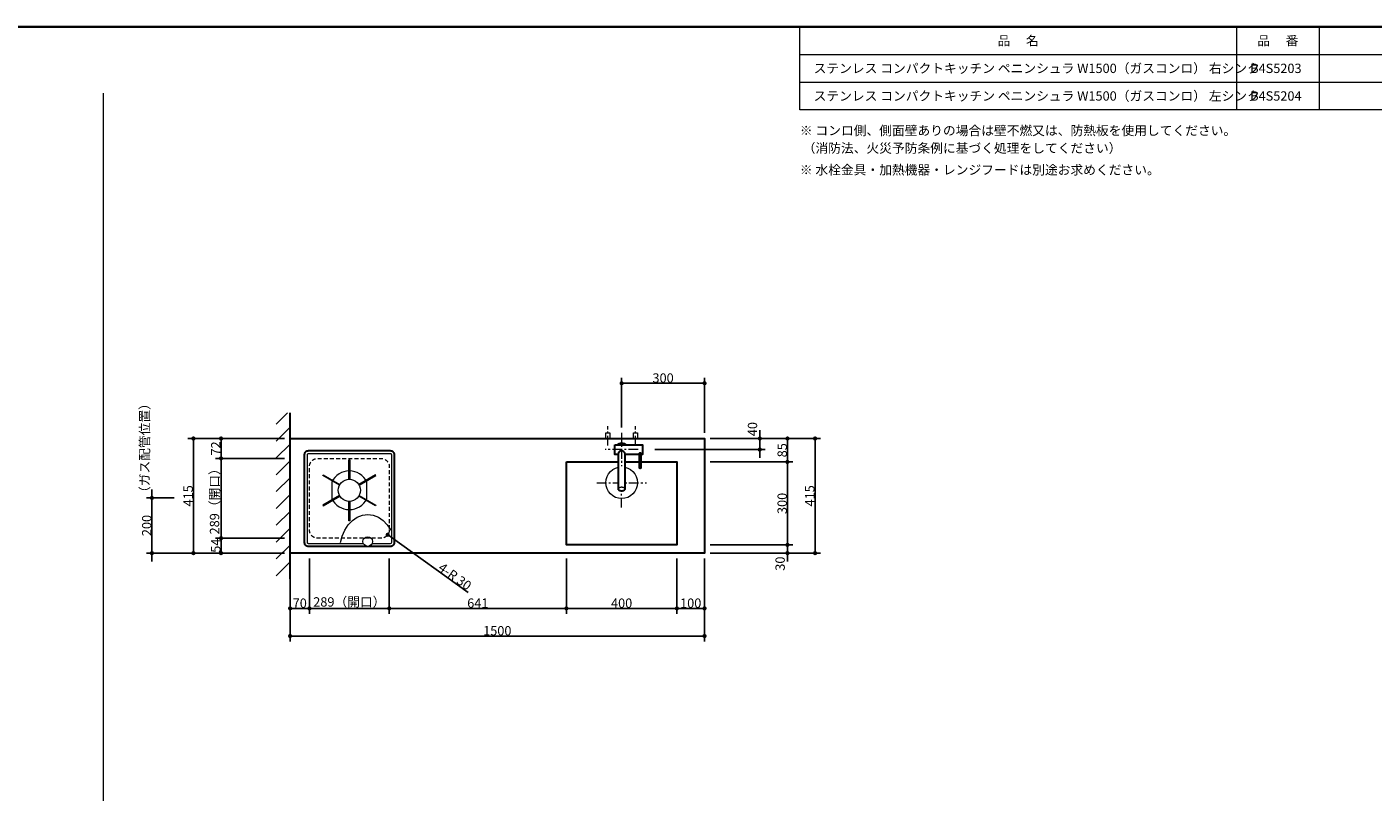
# Model space of a CAD drawing. Units: millimetres. Extents: x -4275 to 7850, y -3045 to 3045.
# Drawn here: x -1277 to 3595, y 0 to 2770 of the extents above; entities that cross this region are included whole.
import ezdxf

# ---------------------------------------------------------------- set-up
doc = ezdxf.new("R2010")
doc.units = ezdxf.units.MM
doc.header["$LTSCALE"] = 20
doc.header["$PDMODE"] = 1
doc.header["$PDSIZE"] = -2
doc.linetypes.add('ラインタイプ-1', pattern=[1.11, 0.71, -0.4])
doc.linetypes.add('ラインタイプ-3', pattern=[2.91, 1.76, -0.4, 0.35, -0.4])
for name, color, linetype, lineweight in [('1図面枠', 7, 'Continuous', 15), ('2寸法-1', 7, 'Continuous', 15), ('2寸法-2', 7, 'Continuous', 15), ('4給排水', 7, 'Continuous', 15), ('5ボウル・キャビネット', 7, 'Continuous', 15)]:
    doc.layers.add(name, color=color, linetype=linetype, lineweight=lineweight)
doc.styles.add('MS PGothic', font='txt', dxfattribs={"bigfont": 'MS PGothic'})
doc.styles.get("Standard").update_dxf_attribs({"font": 'txt', "bigfont": 'BIGFONT.SHX'})
doc.dimstyles.new('SANWA-1', dxfattribs={"dimtxt": 33.826244, "dimasz": 15.006836, "dimexe": 20, "dimexo": 20, "dimgap": 2, "dimtad": 1, "dimdec": 8, "dimdsep": 46, "dimtxsty": 'MS PGothic', "dimblk": 'DOT', "dimblk1": 'DOT', "dimblk2": 'DOT', "dimcen": 0, "dimazin": 0, "dimtfac": 0.8, "dimtdec": 8, "dimtix": 1, "dimtmove": 0, "dimatfit": 0, "dimldrblk": 'DOT', "dimfxl": 1, "dimfrac": 2, "dimtolj": 1, "dimarcsym": 0})

# ---------------------------------------------------------------- blocks, each defined once
blk = doc.blocks.new('グループ-2')
at = {"layer": '1図面枠', "color": 7, "linetype": 'Continuous', "lineweight": 35, "flags": 128}
blk.add_lwpolyline([(-4000, 2770), (4000, 2770), (4000, -2770), (-4000, -2770)], close=True, dxfattribs=at)
blk = doc.blocks.new('図面枠')
at = {"layer": '1図面枠', "color": 7}
blk.add_blockref('グループ-2', (0, 0), dxfattribs=at)
blk = doc.blocks.new('グループ-4')
at = {"layer": '1図面枠', "color": 7, "linetype": 'Continuous', "lineweight": 15}
for p, q in [((3100, 2770), (3100, 2470)), ((3400, 2770), (3400, 2470)), ((1520, 2670), (4000, 2670)), ((1520, 2570), (4000, 2570))]:
    blk.add_line(p, q, dxfattribs=at)
at = {"layer": '1図面枠', "color": 7, "linetype": 'Continuous', "lineweight": 15, "flags": 128}
blk.add_lwpolyline([(1520, 2770), (4000, 2770), (4000, 2470), (1520, 2470)], close=True, dxfattribs=at)
blk = doc.blocks.new('_Dot')
at = {"color": 0, "linetype": 'ByBlock', "lineweight": -2}
blk.add_line((-0.5, 0), (-1, 0), dxfattribs=at)
at = {"color": 0, "linetype": 'ByBlock', "const_width": 0.5}
blk.add_lwpolyline([(-0.25, 0, 1), (0.25, 0, 1)], format="xyb", close=True, dxfattribs=at)
blk = doc.blocks.new('*D39')
at = {"layer": '2寸法-1', "color": 0, "linetype": 'Continuous', "lineweight": -2}
for p, q in [((875, 1320), (875, 1500)), ((890, 1480), (1160, 1480)), ((1175, 1300), (1175, 1500))]:
    blk.add_line(p, q, dxfattribs=at)
at = {"layer": 'Defpoints', "color": 0}
for p in [(1175, 1480), (875, 1300), (1175, 1280)]:
    blk.add_point(p, dxfattribs=at)
at = {"layer": '2寸法-1', "color": 0, "lineweight": -2, "xscale": 15.0068359375, "yscale": 15.0068359375, "zscale": 15.0068359375, "rotation": 180}
blk.add_blockref('_Dot', (875, 1480), dxfattribs=at)
at = {"layer": '2寸法-1', "color": 0, "lineweight": -2, "xscale": 15.0068359375, "yscale": 15.0068359375, "zscale": 15.0068359375}
blk.add_blockref('_Dot', (1175, 1480), dxfattribs=at)
at = {"layer": '2寸法-1', "color": 0, "insert": (1025, 1499), "char_height": 33.83, "attachment_point": 5, "style": 'MS PGothic'}
blk.add_mtext('\\A1;300', dxfattribs=at)
blk = doc.blocks.new('*D40')
at = {"layer": '2寸法-2', "color": 0, "linetype": 'Continuous', "lineweight": -2}
for p, q in [((1195, 1280), (1395, 1280)), ((1375, 1295), (1375, 1310)), ((1375, 1240), (1375, 1280)), ((995, 1240), (1395, 1240)), ((1375, 1225), (1375, 1210))]:
    blk.add_line(p, q, dxfattribs=at)
at = {"layer": 'Defpoints', "color": 0}
for p in [(1175, 1280), (1375, 1280), (975, 1240)]:
    blk.add_point(p, dxfattribs=at)
at = {"layer": '2寸法-2', "color": 0, "lineweight": -2, "xscale": 15.0068359375, "yscale": 15.0068359375, "zscale": 15.0068359375}
for p, rotation in [((1375, 1280), 270), ((1375, 1240), 90)]:
    blk.add_blockref('_Dot', p, dxfattribs=dict(at, rotation=rotation))
at = {"layer": '2寸法-2', "color": 0, "lineweight": 15, "insert": (1348.6, 1314), "char_height": 33.83, "attachment_point": 5, "rotation": 90, "style": 'MS PGothic'}
blk.add_mtext('\\A1;40', dxfattribs=at)
blk = doc.blocks.new('*D42')
at = {"layer": '2寸法-1', "color": 0, "linetype": 'Continuous', "lineweight": -2}
for p, q in [((-325, 645), (-325, 545)), ((1175, 645), (1175, 545)), ((1160, 565), (-310, 565))]:
    blk.add_line(p, q, dxfattribs=at)
at = {"layer": 'Defpoints', "color": 0}
for p in [(-325, 665), (1175, 665), (-325, 565)]:
    blk.add_point(p, dxfattribs=at)
at = {"layer": '2寸法-1', "color": 0, "lineweight": -2, "xscale": 15.0068359375, "yscale": 15.0068359375, "zscale": 15.0068359375, "rotation": 180}
blk.add_blockref('_Dot', (-325, 565), dxfattribs=at)
at = {"layer": '2寸法-1', "color": 0, "lineweight": -2, "xscale": 15.0068359375, "yscale": 15.0068359375, "zscale": 15.0068359375}
blk.add_blockref('_Dot', (1175, 565), dxfattribs=at)
at = {"layer": '2寸法-1', "color": 0, "lineweight": 15, "insert": (425, 584), "char_height": 33.83, "attachment_point": 5, "style": 'MS PGothic'}
blk.add_mtext('\\A1;1500', dxfattribs=at)
blk = doc.blocks.new('*D43')
at = {"layer": '2寸法-1', "color": 0, "linetype": 'Continuous', "lineweight": -2}
for p, q in [((1495, 1280), (1595, 1280)), ((1575, 880), (1575, 1265)), ((1495, 865), (1595, 865))]:
    blk.add_line(p, q, dxfattribs=at)
at = {"layer": 'Defpoints', "color": 0}
for p in [(1475, 1280), (1575, 1280), (1475, 865)]:
    blk.add_point(p, dxfattribs=at)
at = {"layer": '2寸法-1', "color": 0, "lineweight": -2, "xscale": 15.0068359375, "yscale": 15.0068359375, "zscale": 15.0068359375}
for p, rotation in [((1575, 1280), 90), ((1575, 865), 270)]:
    blk.add_blockref('_Dot', p, dxfattribs=dict(at, rotation=rotation))
at = {"layer": '2寸法-1', "color": 0, "lineweight": 15, "insert": (1556, 1072.5), "char_height": 33.83, "attachment_point": 5, "rotation": 90, "style": 'MS PGothic'}
blk.add_mtext('\\A1;415', dxfattribs=at)
blk = doc.blocks.new('*D44')
at = {"layer": '2寸法-1', "color": 0, "linetype": 'Continuous', "lineweight": -2}
for p, q in [((-595, 1280), (-695, 1280)), ((-675, 880), (-675, 1265)), ((-595, 865), (-695, 865))]:
    blk.add_line(p, q, dxfattribs=at)
at = {"layer": 'Defpoints', "color": 0}
for p in [(-675, 1280), (-575, 1280), (-575, 865)]:
    blk.add_point(p, dxfattribs=at)
at = {"layer": '2寸法-1', "color": 0, "lineweight": -2, "xscale": 15.0068359375, "yscale": 15.0068359375, "zscale": 15.0068359375}
for p, rotation in [((-675, 1280), 90), ((-675, 865), 270)]:
    blk.add_blockref('_Dot', p, dxfattribs=dict(at, rotation=rotation))
at = {"layer": '2寸法-1', "color": 0, "lineweight": 15, "insert": (-694, 1072.5), "char_height": 33.83, "attachment_point": 5, "rotation": 90, "style": 'MS PGothic'}
blk.add_mtext('\\A1;415', dxfattribs=at)
blk = doc.blocks.new('*D53')
at = {"layer": '2寸法-1', "color": 0, "linetype": 'Continuous', "lineweight": -2}
for p, q in [((675, 845), (675, 645)), ((1075, 845), (1075, 645)), ((1060, 665), (690, 665))]:
    blk.add_line(p, q, dxfattribs=at)
at = {"layer": 'Defpoints', "color": 0}
for p in [(675, 865), (1075, 865), (675, 665)]:
    blk.add_point(p, dxfattribs=at)
at = {"layer": '2寸法-1', "color": 0, "lineweight": -2, "xscale": 15.0068359375, "yscale": 15.0068359375, "zscale": 15.0068359375, "rotation": 180}
blk.add_blockref('_Dot', (675, 665), dxfattribs=at)
at = {"layer": '2寸法-1', "color": 0, "lineweight": -2, "xscale": 15.0068359375, "yscale": 15.0068359375, "zscale": 15.0068359375}
blk.add_blockref('_Dot', (1075, 665), dxfattribs=at)
at = {"layer": '2寸法-1', "color": 0, "lineweight": 15, "insert": (875, 684), "char_height": 33.83, "attachment_point": 5, "style": 'MS PGothic'}
blk.add_mtext('\\A1;400', dxfattribs=at)
blk = doc.blocks.new('*D54')
at = {"layer": '2寸法-1', "color": 0, "linetype": 'Continuous', "lineweight": -2}
for p, q in [((1195, 1195), (1495, 1195)), ((1475, 1180), (1475, 910)), ((1195, 895), (1495, 895))]:
    blk.add_line(p, q, dxfattribs=at)
at = {"layer": 'Defpoints', "color": 0}
for p in [(1175, 1195), (1175, 895), (1475, 895)]:
    blk.add_point(p, dxfattribs=at)
at = {"layer": '2寸法-1', "color": 0, "lineweight": -2, "xscale": 15.0068359375, "yscale": 15.0068359375, "zscale": 15.0068359375}
for p, rotation in [((1475, 1195), 90), ((1475, 895), 270)]:
    blk.add_blockref('_Dot', p, dxfattribs=dict(at, rotation=rotation))
at = {"layer": '2寸法-1', "color": 0, "lineweight": 15, "insert": (1456, 1045), "char_height": 33.83, "attachment_point": 5, "rotation": 90, "style": 'MS PGothic'}
blk.add_mtext('\\A1;300', dxfattribs=at)
blk = doc.blocks.new('*D55')
at = {"layer": '2寸法-1', "color": 0, "linetype": 'Continuous', "lineweight": -2}
for p, q in [((1075, 845), (1075, 645)), ((1175, 845), (1175, 645)), ((1090, 665), (1160, 665))]:
    blk.add_line(p, q, dxfattribs=at)
at = {"layer": 'Defpoints', "color": 0}
for p in [(1075, 865), (1175, 865), (1175, 665)]:
    blk.add_point(p, dxfattribs=at)
at = {"layer": '2寸法-1', "color": 0, "lineweight": -2, "xscale": 15.0068359375, "yscale": 15.0068359375, "zscale": 15.0068359375, "rotation": 180}
blk.add_blockref('_Dot', (1075, 665), dxfattribs=at)
at = {"layer": '2寸法-1', "color": 0, "lineweight": -2, "xscale": 15.0068359375, "yscale": 15.0068359375, "zscale": 15.0068359375}
blk.add_blockref('_Dot', (1175, 665), dxfattribs=at)
at = {"layer": '2寸法-1', "color": 0, "lineweight": 15, "insert": (1125, 684), "char_height": 33.83, "attachment_point": 5, "style": 'MS PGothic'}
blk.add_mtext('\\A1;100', dxfattribs=at)
blk = doc.blocks.new('*D56')
at = {"layer": '2寸法-2', "color": 0, "linetype": 'Continuous', "lineweight": -2}
for p, q in [((1195, 895), (1495, 895)), ((1475, 910), (1475, 925)), ((1475, 865), (1475, 895)), ((1195, 865), (1495, 865)), ((1475, 850), (1475, 835))]:
    blk.add_line(p, q, dxfattribs=at)
at = {"layer": 'Defpoints', "color": 0}
for p in [(1175, 895), (1475, 895), (1175, 865)]:
    blk.add_point(p, dxfattribs=at)
at = {"layer": '2寸法-2', "color": 0, "lineweight": -2, "xscale": 15.0068359375, "yscale": 15.0068359375, "zscale": 15.0068359375}
for p, rotation in [((1475, 895), 270), ((1475, 865), 90)]:
    blk.add_blockref('_Dot', p, dxfattribs=dict(at, rotation=rotation))
at = {"layer": '2寸法-2', "color": 0, "lineweight": 15, "insert": (1448.6, 827), "char_height": 33.83, "attachment_point": 5, "rotation": 90, "style": 'MS PGothic'}
blk.add_mtext('\\A1;30', dxfattribs=at)
blk = doc.blocks.new('*D57')
at = {"layer": '2寸法-1', "color": 0, "linetype": 'Continuous', "lineweight": -2}
for p, q in [((34, 845), (34, 645)), ((675, 845), (675, 645)), ((49, 665), (660, 665))]:
    blk.add_line(p, q, dxfattribs=at)
at = {"layer": 'Defpoints', "color": 0}
for p in [(34, 865), (675, 865), (675, 665)]:
    blk.add_point(p, dxfattribs=at)
at = {"layer": '2寸法-1', "color": 0, "lineweight": -2, "xscale": 15.0068359375, "yscale": 15.0068359375, "zscale": 15.0068359375, "rotation": 180}
blk.add_blockref('_Dot', (34, 665), dxfattribs=at)
at = {"layer": '2寸法-1', "color": 0, "lineweight": -2, "xscale": 15.0068359375, "yscale": 15.0068359375, "zscale": 15.0068359375}
blk.add_blockref('_Dot', (675, 665), dxfattribs=at)
at = {"layer": '2寸法-1', "color": 0, "lineweight": 15, "insert": (354.5, 684), "char_height": 33.83, "attachment_point": 5, "style": 'MS PGothic'}
blk.add_mtext('\\A1;641', dxfattribs=at)
blk = doc.blocks.new('*D58')
at = {"layer": '2寸法-1', "color": 0, "linetype": 'Continuous', "lineweight": -2}
for p, q in [((1295, 1280), (1495, 1280)), ((1475, 1210), (1475, 1265)), ((1195, 1195), (1495, 1195))]:
    blk.add_line(p, q, dxfattribs=at)
at = {"layer": 'Defpoints', "color": 0}
for p in [(1275, 1280), (1475, 1280), (1175, 1195)]:
    blk.add_point(p, dxfattribs=at)
at = {"layer": '2寸法-1', "color": 0, "lineweight": -2, "xscale": 15.0068359375, "yscale": 15.0068359375, "zscale": 15.0068359375}
for p, rotation in [((1475, 1280), 90), ((1475, 1195), 270)]:
    blk.add_blockref('_Dot', p, dxfattribs=dict(at, rotation=rotation))
at = {"layer": '2寸法-1', "color": 0, "lineweight": 15, "insert": (1456.1, 1237.5), "char_height": 33.83, "attachment_point": 5, "rotation": 90, "style": 'MS PGothic'}
blk.add_mtext('\\A1;85', dxfattribs=at)
blk = doc.blocks.new('*D59')
at = {"layer": '2寸法-1', "color": 0, "linetype": 'Continuous', "lineweight": -2}
for p, q in [((-745, 1065), (-845, 1065)), ((-825, 880), (-825, 1050)), ((-695, 865), (-845, 865))]:
    blk.add_line(p, q, dxfattribs=at)
at = {"layer": 'Defpoints', "color": 0}
for p in [(-825, 1065), (-725, 1065), (-675, 865)]:
    blk.add_point(p, dxfattribs=at)
at = {"layer": '2寸法-1', "color": 0, "lineweight": -2, "xscale": 15.0068359375, "yscale": 15.0068359375, "zscale": 15.0068359375}
for p, rotation in [((-825, 1065), 90), ((-825, 865), 270)]:
    blk.add_blockref('_Dot', p, dxfattribs=dict(at, rotation=rotation))
at = {"layer": '2寸法-1', "color": 0, "lineweight": 15, "insert": (-844, 965), "char_height": 33.83, "attachment_point": 5, "rotation": 90, "style": 'MS PGothic'}
blk.add_mtext('\\A1;200', dxfattribs=at)
blk = doc.blocks.new('*D60')
at = {"layer": '2寸法-2', "color": 0, "linetype": 'Continuous', "lineweight": -2}
for p, q in [((-825, 1080), (-825, 1095)), ((-745, 1065), (-845, 1065)), ((-825, 865), (-825, 1065)), ((-695, 865), (-845, 865)), ((-825, 850), (-825, 835))]:
    blk.add_line(p, q, dxfattribs=at)
at = {"layer": 'Defpoints', "color": 0}
for p in [(-825, 1065), (-725, 1065), (-675, 865)]:
    blk.add_point(p, dxfattribs=at)
at = {"layer": '2寸法-2', "color": 0, "lineweight": -2, "xscale": 15.0068359375, "yscale": 15.0068359375, "zscale": 15.0068359375}
for p, rotation in [((-825, 1065), 270), ((-825, 865), 90)]:
    blk.add_blockref('_Dot', p, dxfattribs=dict(at, rotation=rotation))
at = {"layer": '2寸法-2', "color": 0, "lineweight": 15, "insert": (-851.4, 1245.5), "char_height": 33.826, "attachment_point": 5, "rotation": 90, "style": 'MS PGothic'}
blk.add_mtext('\\A1;（ガス配管位置）', dxfattribs=at)
blk = doc.blocks.new('*D70')
at = {"layer": '2寸法-1', "color": 0, "linetype": 'Continuous', "lineweight": -2}
for p, q in [((-345, 1280), (-595, 1280)), ((-575, 1223), (-575, 1265)), ((-345, 1208), (-595, 1208))]:
    blk.add_line(p, q, dxfattribs=at)
at = {"layer": 'Defpoints', "color": 0}
for p in [(-575, 1280), (-325, 1280), (-325, 1208)]:
    blk.add_point(p, dxfattribs=at)
at = {"layer": '2寸法-1', "color": 0, "lineweight": -2, "xscale": 15.0068359375, "yscale": 15.0068359375, "zscale": 15.0068359375}
for p, rotation in [((-575, 1280), 90), ((-575, 1208), 270)]:
    blk.add_blockref('_Dot', p, dxfattribs=dict(at, rotation=rotation))
at = {"layer": '2寸法-1', "color": 0, "insert": (-593.9, 1244), "char_height": 33.83, "attachment_point": 5, "rotation": 90, "style": 'MS PGothic'}
blk.add_mtext('\\A1;72', dxfattribs=at)
blk = doc.blocks.new('*D71')
at = {"layer": '2寸法-1', "color": 0, "linetype": 'Continuous', "lineweight": -2}
for p, q in [((-345, 1208), (-595, 1208)), ((-575, 1193), (-575, 934)), ((-345, 919), (-595, 919))]:
    blk.add_line(p, q, dxfattribs=at)
at = {"layer": 'Defpoints', "color": 0}
for p in [(-325, 1208), (-575, 919), (-325, 919)]:
    blk.add_point(p, dxfattribs=at)
at = {"layer": '2寸法-1', "color": 0, "lineweight": -2, "xscale": 15.0068359375, "yscale": 15.0068359375, "zscale": 15.0068359375}
for p, rotation in [((-575, 1208), 90), ((-575, 919), 270)]:
    blk.add_blockref('_Dot', p, dxfattribs=dict(at, rotation=rotation))
at = {"layer": '2寸法-1', "color": 0, "insert": (-598.4, 1063.5), "char_height": 33.826, "attachment_point": 5, "rotation": 90, "style": 'MS PGothic'}
blk.add_mtext('\\A1;289（開口）', dxfattribs=at)
blk = doc.blocks.new('*D72')
at = {"layer": '2寸法-1', "color": 0, "linetype": 'Continuous', "lineweight": -2}
for p, q in [((-255, 845), (-255, 645)), ((34, 845), (34, 645)), ((19, 665), (-240, 665))]:
    blk.add_line(p, q, dxfattribs=at)
at = {"layer": 'Defpoints', "color": 0}
for p in [(-255, 865), (34, 865), (-255, 665)]:
    blk.add_point(p, dxfattribs=at)
at = {"layer": '2寸法-1', "color": 0, "lineweight": -2, "xscale": 15.0068359375, "yscale": 15.0068359375, "zscale": 15.0068359375, "rotation": 180}
blk.add_blockref('_Dot', (-255, 665), dxfattribs=at)
at = {"layer": '2寸法-1', "color": 0, "lineweight": -2, "xscale": 15.0068359375, "yscale": 15.0068359375, "zscale": 15.0068359375}
blk.add_blockref('_Dot', (34, 665), dxfattribs=at)
at = {"layer": '2寸法-1', "color": 0, "lineweight": 15, "insert": (-110.5, 688.4), "char_height": 33.826, "attachment_point": 5, "style": 'MS PGothic'}
blk.add_mtext('\\A1;289（開口）', dxfattribs=at)
blk = doc.blocks.new('*D73')
at = {"layer": '2寸法-1', "color": 0, "linetype": 'Continuous', "lineweight": -2}
for p, q in [((-345, 919), (-595, 919)), ((-575, 880), (-575, 904)), ((-345, 865), (-595, 865))]:
    blk.add_line(p, q, dxfattribs=at)
at = {"layer": 'Defpoints', "color": 0}
for p in [(-575, 919), (-325, 919), (-325, 865)]:
    blk.add_point(p, dxfattribs=at)
at = {"layer": '2寸法-1', "color": 0, "lineweight": -2, "xscale": 15.0068359375, "yscale": 15.0068359375, "zscale": 15.0068359375}
for p, rotation in [((-575, 919), 90), ((-575, 865), 270)]:
    blk.add_blockref('_Dot', p, dxfattribs=dict(at, rotation=rotation))
at = {"layer": '2寸法-1', "color": 0, "insert": (-593.9, 892), "char_height": 33.83, "attachment_point": 5, "rotation": 90, "style": 'MS PGothic'}
blk.add_mtext('\\A1;54', dxfattribs=at)
blk = doc.blocks.new('*D74')
at = {"layer": '2寸法-1', "color": 0, "linetype": 'Continuous', "lineweight": -2}
for p, q in [((-325, 845), (-325, 645)), ((-255, 845), (-255, 645)), ((-310, 665), (-270, 665))]:
    blk.add_line(p, q, dxfattribs=at)
at = {"layer": 'Defpoints', "color": 0}
for p in [(-325, 865), (-255, 865), (-255, 665)]:
    blk.add_point(p, dxfattribs=at)
at = {"layer": '2寸法-1', "color": 0, "lineweight": -2, "xscale": 15.0068359375, "yscale": 15.0068359375, "zscale": 15.0068359375, "rotation": 180}
blk.add_blockref('_Dot', (-325, 665), dxfattribs=at)
at = {"layer": '2寸法-1', "color": 0, "lineweight": -2, "xscale": 15.0068359375, "yscale": 15.0068359375, "zscale": 15.0068359375}
blk.add_blockref('_Dot', (-255, 665), dxfattribs=at)
at = {"layer": '2寸法-1', "color": 0, "lineweight": 15, "insert": (-290, 684), "char_height": 33.83, "attachment_point": 5, "style": 'MS PGothic'}
blk.add_mtext('\\A1;70', dxfattribs=at)
blk = doc.blocks.new('グループ-9')
at = {"layer": '5ボウル・キャビネット', "color": 7, "linetype": 'Continuous', "lineweight": 30, "flags": 128}
blk.add_lwpolyline([(-272.5, 1222, -0.414214), (-258.5, 1236), (37.5, 1236, -0.414214), (51.5, 1222), (51.5, 903, -0.414214), (37.5, 889), (-258.5, 889, -0.414214), (-272.5, 903)], format="xyb", close=True, dxfattribs=at)
at = {"layer": '5ボウル・キャビネット', "color": 7, "linetype": 'Continuous', "lineweight": 15, "flags": 128}
for points in [[(-262.5, 1222, -0.414214), (-258.5, 1226), (37.5, 1226, -0.414214), (41.5, 1222), (41.5, 903, -0.414214), (37.5, 899), (-258.5, 899, -0.414214), (-262.5, 903)], [(-47.5, 1123, 0.287492), (-110.5, 1162.5, 0.287492), (-173.5, 1123), (-173.5, 1062, 0.287492), (-110.5, 1022.5, 0.287492), (-47.5, 1062)]]:
    blk.add_lwpolyline(points, format="xyb", close=True, dxfattribs=at)
for points in [[(-112, 1202.5), (-109, 1202.5), (-109, 1132.5), (-112, 1132.5)], [(-144.4, 1113.8), (-145.9, 1111.2), (-206.5, 1146.2), (-205, 1148.8)], [(-76.6, 1113.8), (-75.1, 1111.2), (-14.5, 1146.2), (-16, 1148.8)], [(-144.4, 1071.2), (-145.9, 1073.8), (-206.5, 1038.8), (-205, 1036.2)], [(-76.6, 1071.2), (-75.1, 1073.8), (-14.5, 1038.8), (-16, 1036.2)], [(-112, 1052.5), (-109, 1052.5), (-109, 982.5), (-112, 982.5)]]:
    blk.add_lwpolyline(points, close=True, dxfattribs=at)
blk.add_lwpolyline([(-142, 903), (-136.3, 926.7), (-127.1, 948.5), (-114.6, 967.6), (-99.5, 983.2), (-82.2, 994.9), (-63.4, 1002), (-43.9, 1004.5), (-24.4, 1002), (-5.6, 994.9), (11.6, 983.2), (26.8, 967.6), (39.2, 948.5)], dxfattribs=at)
at = {"layer": '5ボウル・キャビネット', "color": 7, "linetype": 'Continuous', "lineweight": 15}
blk.add_ellipse((-110.5, 1092.5), major_axis=(40, 0), ratio=1, dxfattribs=at)
at = {"color": 255, "linetype": 'Continuous', "lineweight": 15}
blk.add_wipeout([(-43.9, 889.5), (-47.3, 889.8), (-50.6, 890.8), (-53.6, 892.4), (-56.3, 894.6), (-58.5, 897.3), (-60.1, 900.3), (-61.1, 903.6), (-61.4, 907), (-61.1, 910.4), (-60.1, 913.7), (-58.5, 916.7), (-56.3, 919.4), (-53.6, 921.6), (-50.6, 923.2), (-47.3, 924.2), (-43.9, 924.5), (-40.5, 924.2), (-37.2, 923.2), (-34.2, 921.6), (-31.5, 919.4), (-29.4, 916.7), (-27.7, 913.7), (-26.8, 910.4), (-26.4, 907), (-26.8, 903.6), (-27.7, 900.3), (-29.4, 897.3), (-31.5, 894.6), (-34.2, 892.4), (-37.2, 890.8), (-40.5, 889.8)], dxfattribs=at).dxf.layer = '5ボウル・キャビネット'
at = {"layer": '5ボウル・キャビネット', "color": 7, "linetype": 'Continuous', "lineweight": 15}
blk.add_ellipse((-43.9, 907), major_axis=(17.5, 0), ratio=1, dxfattribs=at)
blk = doc.blocks.new('*D76')
at = {"layer": '2寸法-2', "color": 0, "linetype": 'Continuous', "lineweight": -2}
blk.add_line((40.6, 922.8), (319.6, 722.9), dxfattribs=at)
at = {"layer": 'Defpoints', "color": 0}
for p in [(4, 949), (28.4, 931.5)]:
    blk.add_point(p, dxfattribs=at)
at = {"layer": '2寸法-2', "color": 0, "lineweight": -2, "xscale": 15.0068359375, "yscale": 15.0068359375, "zscale": 15.0068359375, "rotation": 144.3730145555433}
blk.add_blockref('_Dot', (28.4, 931.5), dxfattribs=at)
at = {"layer": '2寸法-2', "color": 0, "lineweight": 15, "insert": (271.8, 780.5), "char_height": 33.83, "attachment_point": 5, "rotation": 324.373, "style": 'MS PGothic'}
blk.add_mtext('\\A1;4-R 30', dxfattribs=at)
blk = doc.blocks.new('グループ-15')
at = {"color": 255, "linetype": 'Continuous', "lineweight": 30}
blk.add_wipeout([(875, 1216), (870.3, 1216.5), (865.8, 1217.8), (861.7, 1220), (858, 1223), (855, 1226.7), (852.8, 1230.8), (851.5, 1235.3), (851, 1240), (851.5, 1244.7), (852.8, 1249.2), (855, 1253.3), (858, 1257), (861.7, 1260), (865.8, 1262.2), (870.3, 1263.5), (875, 1264), (879.7, 1263.5), (884.2, 1262.2), (888.3, 1260), (892, 1257), (895, 1253.3), (897.2, 1249.2), (898.5, 1244.7), (899, 1240), (898.5, 1235.3), (897.2, 1230.8), (895, 1226.7), (892, 1223), (888.3, 1220), (884.2, 1217.8), (879.7, 1216.5)], dxfattribs=at).dxf.layer = '4給排水'
at = {"layer": '4給排水', "color": 7, "linetype": 'Continuous', "lineweight": 30}
blk.add_ellipse((875, 1240), major_axis=(24, 0), ratio=1, dxfattribs=at)
at = {"color": 255, "linetype": 'Continuous', "lineweight": 30}
blk.add_wipeout([(850, 1257.5), (950, 1257.5), (950, 1222.5), (850, 1222.5)], dxfattribs=at).dxf.layer = '4給排水'
at = {"layer": '4給排水', "color": 7, "linetype": 'Continuous', "lineweight": 30, "flags": 128}
blk.add_lwpolyline([(850, 1257.5), (950, 1257.5), (950, 1222.5), (850, 1222.5)], close=True, dxfattribs=at)
at = {"color": 255, "linetype": 'Continuous', "lineweight": 30}
for points in [[(874.3, 1235.6), (873.7, 1235.5), (872.4, 1235.3), (871.2, 1234.8), (870.1, 1234.3), (869, 1233.7), (868, 1232.9), (867, 1232.2), (866.2, 1231.3), (865.4, 1230.5), (864.7, 1229.6), (864, 1228.8), (863.5, 1227.9), (863.1, 1227.1), (862.8, 1226.3), (862.6, 1225.5), (862.5, 1225.2), (862.5, 1224.8), (862.5, 1097.1), (862.6, 1096.5), (862.7, 1096), (863, 1095.4), (863.4, 1094.8), (863.9, 1094.2), (864.5, 1093.7), (865.3, 1093.2), (866.2, 1092.7), (867.1, 1092.3), (868.2, 1091.9), (869.3, 1091.6), (870.4, 1091.3), (871.6, 1091.1), (872.7, 1091), (873.9, 1090.9), (875, 1090.9), (876.1, 1090.9), (877.3, 1091), (878.4, 1091.1), (879.6, 1091.3), (880.7, 1091.6), (881.8, 1091.9), (882.9, 1092.3), (883.8, 1092.7), (884.7, 1093.2), (885.5, 1093.7), (886.1, 1094.2), (886.6, 1094.8), (887, 1095.4), (887.3, 1096), (887.4, 1096.5), (887.5, 1097.1), (887.5, 1224.8), (887.5, 1225.2), (887.4, 1225.5), (887.2, 1226.3), (886.9, 1227.1), (886.5, 1227.9), (885.9, 1228.8), (885.3, 1229.7), (884.6, 1230.6), (883.8, 1231.4), (882.9, 1232.2), (881.9, 1233), (880.9, 1233.7), (879.8, 1234.4), (878.7, 1234.9), (877.4, 1235.3), (876.2, 1235.6), (875.6, 1235.6), (874.9, 1235.6)], [(946, 1174.9), (946, 1175), (946, 1224.8), (946, 1225), (945.9, 1225.3), (945.8, 1225.5), (945.7, 1225.7), (945.5, 1225.9), (945.3, 1226.1), (945.1, 1226.3), (944.8, 1226.5), (944.5, 1226.6), (944.2, 1226.8), (943.9, 1226.9), (943.5, 1227), (943.1, 1227.1), (942.8, 1227.2), (942.4, 1227.2), (942, 1227.2), (941.6, 1227.2), (941.2, 1227.2), (940.8, 1227.1), (940.5, 1227), (940.1, 1226.9), (939.8, 1226.8), (939.5, 1226.6), (939.2, 1226.5), (938.9, 1226.3), (938.7, 1226.1), (938.5, 1225.9), (938.3, 1225.7), (938.2, 1225.5), (938.1, 1225.2), (938, 1225), (938, 1224.8), (938, 1175), (938, 1174.9), (938.1, 1174.7), (938.2, 1174.5), (938.3, 1174.3), (938.4, 1174.1), (938.7, 1174), (938.9, 1173.8), (939.2, 1173.6), (939.5, 1173.5), (939.8, 1173.4), (940.2, 1173.3), (940.5, 1173.2), (940.9, 1173.1), (941.3, 1173.1), (941.6, 1173.1), (942, 1173), (942.4, 1173.1), (942.7, 1173.1), (943.1, 1173.1), (943.5, 1173.2), (943.8, 1173.3), (944.2, 1173.4), (944.5, 1173.5), (944.8, 1173.6), (945.1, 1173.8), (945.3, 1174), (945.6, 1174.1), (945.7, 1174.3), (945.8, 1174.5), (945.9, 1174.7)]]:
    blk.add_wipeout(points, dxfattribs=at).dxf.layer = '4給排水'
at = {"layer": '4給排水', "color": 7, "linetype": 'ラインタイプ-3', "lineweight": 15}
for p, q in [((875, 1300), (875, 1180)), ((875, 1300), (875, 1180)), ((935, 1240), (815, 1240))]:
    blk.add_line(p, q, dxfattribs=at)
at = {"layer": '4給排水', "color": 7, "linetype": 'Continuous', "lineweight": 30, "flags": 128}
for points in [[(874.3, 1235.6), (873.7, 1235.5), (872.4, 1235.3), (871.2, 1234.8), (870.1, 1234.3), (869, 1233.7), (868, 1232.9), (867, 1232.2), (866.2, 1231.3), (865.4, 1230.5), (864.7, 1229.6), (864, 1228.8), (863.5, 1227.9), (863.1, 1227.1), (862.8, 1226.3), (862.6, 1225.5), (862.5, 1225.2), (862.5, 1224.8), (862.5, 1097.1), (862.6, 1096.5), (862.7, 1096), (863, 1095.4), (863.4, 1094.8), (863.9, 1094.2), (864.5, 1093.7), (865.3, 1093.2), (866.2, 1092.7), (867.1, 1092.3), (868.2, 1091.9), (869.3, 1091.6), (870.4, 1091.3), (871.6, 1091.1), (872.7, 1091), (873.9, 1090.9), (875, 1090.9), (876.1, 1090.9), (877.3, 1091), (878.4, 1091.1), (879.6, 1091.3), (880.7, 1091.6), (881.8, 1091.9), (882.9, 1092.3), (883.8, 1092.7), (884.7, 1093.2), (885.5, 1093.7), (886.1, 1094.2), (886.6, 1094.8), (887, 1095.4), (887.3, 1096), (887.4, 1096.5), (887.5, 1097.1), (887.5, 1224.8), (887.5, 1225.2), (887.4, 1225.5), (887.2, 1226.3), (886.9, 1227.1), (886.5, 1227.9), (885.9, 1228.8), (885.3, 1229.7), (884.6, 1230.6), (883.8, 1231.4), (882.9, 1232.2), (881.9, 1233), (880.9, 1233.7), (879.8, 1234.4), (878.7, 1234.9), (877.4, 1235.3), (876.2, 1235.6), (875.6, 1235.6), (874.9, 1235.6)], [(946, 1174.9), (946, 1175), (946, 1224.8), (946, 1225), (945.9, 1225.3), (945.8, 1225.5), (945.7, 1225.7), (945.5, 1225.9), (945.3, 1226.1), (945.1, 1226.3), (944.8, 1226.5), (944.5, 1226.6), (944.2, 1226.8), (943.9, 1226.9), (943.5, 1227), (943.1, 1227.1), (942.8, 1227.2), (942.4, 1227.2), (942, 1227.2), (941.6, 1227.2), (941.2, 1227.2), (940.8, 1227.1), (940.5, 1227), (940.1, 1226.9), (939.8, 1226.8), (939.5, 1226.6), (939.2, 1226.5), (938.9, 1226.3), (938.7, 1226.1), (938.5, 1225.9), (938.3, 1225.7), (938.2, 1225.5), (938.1, 1225.2), (938, 1225), (938, 1224.8), (938, 1175), (938, 1174.9), (938.1, 1174.7), (938.2, 1174.5), (938.3, 1174.3), (938.4, 1174.1), (938.7, 1174), (938.9, 1173.8), (939.2, 1173.6), (939.5, 1173.5), (939.8, 1173.4), (940.2, 1173.3), (940.5, 1173.2), (940.9, 1173.1), (941.3, 1173.1), (941.6, 1173.1), (942, 1173), (942.4, 1173.1), (942.7, 1173.1), (943.1, 1173.1), (943.5, 1173.2), (943.8, 1173.3), (944.2, 1173.4), (944.5, 1173.5), (944.8, 1173.6), (945.1, 1173.8), (945.3, 1174), (945.6, 1174.1), (945.7, 1174.3), (945.8, 1174.5), (945.9, 1174.7)]]:
    blk.add_lwpolyline(points, close=True, dxfattribs=at)
at = {"layer": '4給排水', "color": 7, "linetype": 'Continuous', "lineweight": 15, "flags": 128}
for points in [[(946, 1175), (946, 1175.2), (945.9, 1175.4), (945.8, 1175.6), (945.7, 1175.8), (945.6, 1176), (945.3, 1176.1), (945.1, 1176.3), (944.8, 1176.5), (944.5, 1176.6), (944.2, 1176.7), (943.8, 1176.8), (943.5, 1176.9), (943.1, 1177), (942.7, 1177), (942.4, 1177), (942, 1177), (941.6, 1177), (941.3, 1177), (940.9, 1177), (940.5, 1176.9), (940.2, 1176.8), (939.8, 1176.7), (939.5, 1176.6), (939.2, 1176.5), (938.9, 1176.3), (938.7, 1176.1), (938.4, 1176), (938.3, 1175.8), (938.2, 1175.6), (938.1, 1175.4), (938, 1175.2), (938, 1175)], [(887.5, 1097.1), (887.4, 1097.7), (887.3, 1098.2), (887, 1098.8), (886.6, 1099.4), (886.1, 1100), (885.5, 1100.5), (884.7, 1101), (883.8, 1101.5), (882.9, 1102), (881.8, 1102.3), (880.7, 1102.7), (879.6, 1102.9), (878.4, 1103.1), (877.3, 1103.3), (876.1, 1103.3), (875, 1103.4), (873.9, 1103.3), (872.7, 1103.3), (871.6, 1103.1), (870.4, 1102.9), (869.3, 1102.7), (868.2, 1102.3), (867.1, 1102), (866.2, 1101.5), (865.3, 1101), (864.5, 1100.5), (863.9, 1100), (863.4, 1099.4), (863, 1098.8), (862.7, 1098.2), (862.6, 1097.7), (862.5, 1097.1)]]:
    blk.add_lwpolyline(points, dxfattribs=at)
blk = doc.blocks.new('グループ-16')
at = {"layer": '4給排水', "color": 7, "linetype": 'ラインタイプ-3', "lineweight": 15}
for p, q in [((825, 1255), (825, 1325)), ((925, 1255), (925, 1325))]:
    blk.add_line(p, q, dxfattribs=at)
at = {"layer": '4給排水', "color": 7, "linetype": 'Continuous', "lineweight": 15, "flags": 128}
for points in [[(817.5, 1280), (817.5, 1300), (832.5, 1300), (832.5, 1280)], [(917.5, 1280), (917.5, 1300), (932.5, 1300), (932.5, 1280)]]:
    blk.add_lwpolyline(points, dxfattribs=at)
at = {"layer": '4給排水', "color": 7}
blk.add_blockref('グループ-15', (0, 0), dxfattribs=at)

msp = doc.modelspace()

# ---------------------------------------------------------------- hatches: boundary and pattern name
at = {"layer": '5ボウル・キャビネット', "linetype": 'Continuous', "lineweight": 15}
h = msp.add_hatch(dxfattribs=at)
h.set_pattern_fill('斜線1', style=0, pattern_type=2)
h.set_pattern_definition([(45, (0, 0), (60.96, 0), [])])
h.paths.add_polyline_path([(-375, 1372.5), (-325, 1372.5), (-325, 772.5), (-375, 772.5)])

# ---------------------------------------------------------------- linework, layer by layer
at = {"layer": '1図面枠', "color": 7, "linetype": 'Continuous', "lineweight": 15}
msp.add_line((-1000, -2270), (-1000, 2530), dxfattribs=at)
at = {"layer": '5ボウル・キャビネット', "color": 7, "linetype": 'Continuous', "lineweight": 30}
msp.add_line((-325, 772.5), (-325, 1372.5), dxfattribs=at)
at = {"layer": '5ボウル・キャビネット', "color": 7, "linetype": 'ラインタイプ-3', "lineweight": 15}
for p, q in [((875, 1030), (875, 1210)), ((785, 1120), (965, 1120))]:
    msp.add_line(p, q, dxfattribs=at)
at = {"layer": '5ボウル・キャビネット', "color": 7, "linetype": 'Continuous', "lineweight": 30, "flags": 128}
for points in [[(-325, 1280), (1175, 1280), (1175, 865), (-325, 865)], [(675, 1195), (1075, 1195), (1075, 895), (675, 895)]]:
    msp.add_lwpolyline(points, close=True, dxfattribs=at)
at = {"layer": '5ボウル・キャビネット', "color": 7, "linetype": 'Continuous', "lineweight": 15}
msp.add_ellipse((875, 1120), major_axis=(57.5, 0), ratio=1, dxfattribs=at)

# ---------------------------------------------------------------- block references
at = {"layer": '1図面枠', "color": 7}
for name in ['図面枠', 'グループ-4']:
    msp.add_blockref(name, (0, 0), dxfattribs=at)

# ---------------------------------------------------------------- texts
for s, insert, char_height, attachment_point, line_spacing_factor in [('{\\fMS PGothic|b0|i0|c128|p0;品\u3000 名}', (2310, 2720), 33.8262, 5, 0.870768), ('{\\fMS PGothic|b0|i0|c128|p0;品\u3000\\fMS PGothic|b0|i0|c128|p0; 番}', (3250, 2720), 33.8262, 5, 0.870768), ('{\\fMS PGothic|b0|i0|c128|p0;ステンレス コンパクトキッチン ペニンシュラ W1500（ガスコンロ） 右シンク}', (1570, 2620), 33.8262, 4, 0.870768), ('{\\fMS PGothic|b0|i0|c128|p0;B4S\\fMS PGothic|b0|i0|c128|p0;5203}', (3150, 2620), 33.8262, 4, 0.870768), ('{\\fMS PGothic|b0|i0|c128|p0;ステンレス コンパクトキッチン ペニンシュラ W1500（ガスコンロ） 左シンク}', (1570, 2520), 33.8262, 4, 0.870768), ('{\\fMS PGothic|b0|i0|c128|p0;B4\\fMS PGothic|b0|i0|c128|p0;S5204}', (3150, 2520), 33.8262, 4, 0.870768), ('{\\fMS PGothic|b0|i0|c128|p0;※ コンロ側、側面壁ありの場合は壁不燃又は、防熱板を使用してください\\fMS PGothic|b0|i0|c128|p0;\\C179;。\\P\u3000 （消防法、火災予防条例に基づく処理をしてください）}', (1520, 2411.85), 33.8262, 1, 1.130868), ('{\\fMS PGothic|b0|i0|c128|p0;※ \\fMS PGothic|b0|i0|c128|p0;水栓金具\\fMS PGothic|b0|i0|c128|p0;\\C179;・加熱機器・レンジフードは別途お求めください。}', (1520, 2269.45), 33.82624, 1, 1.306152)]:
    msp.add_mtext(s, dxfattribs=dict(at, insert=insert, char_height=char_height, attachment_point=attachment_point, line_spacing_factor=line_spacing_factor))

# ---------------------------------------------------------------- dimensions: what is measured, and where the dimension line sits
at = {"layer": '2寸法-1', "color": 7, "linetype": 'Continuous'}
dim = msp.add_linear_dim(base=(1175, 1480), p1=(875, 1300), p2=(1175, 1280), dimstyle='SANWA-1', override={"dimgap": 2, "dimdec": 1, "dimpost": '<>', "dimtxsty": 'MS PGothic', "dimtmove": 2}, dxfattribs=at)
dim.commit()
dim.dimension.update_dxf_attribs({"geometry": '*D39', "text_midpoint": (1025, 1499.01)})
at = {"layer": '2寸法-1', "color": 7, "linetype": 'Continuous', "lineweight": 15}
for base, p1, p2, picture, middle in [((-675, 1280), (-575, 865), (-575, 1280), '*D44', (-694.01, 1072.5)), ((1475, 1280), (1175, 1195), (1275, 1280), '*D58', (1456.09, 1237.5)), ((1575, 1280), (1475, 865), (1475, 1280), '*D43', (1555.99, 1072.5)), ((1475, 895), (1175, 1195), (1175, 895), '*D54', (1455.99, 1045)), ((-825, 1065), (-675, 865), (-725, 1065), '*D59', (-844.01, 965))]:
    dim = msp.add_linear_dim(base=base, p1=p1, p2=p2, angle=270, dimstyle='SANWA-1', override={"dimgap": 2, "dimdec": 1, "dimpost": '<>', "dimtxsty": 'MS PGothic', "dimtmove": 2}, dxfattribs=at)
    dim.commit()
    dim.dimension.update_dxf_attribs({"geometry": picture, "text_midpoint": middle})
at = {"layer": '2寸法-1', "color": 7, "linetype": 'Continuous'}
for base, p1, p2, override, picture, middle in [((-575, 1280), (-325, 1208), (-325, 1280), {"dimgap": 2, "dimdec": 1, "dimpost": '<>', "dimtxsty": 'MS PGothic', "dimtmove": 2}, '*D70', (-593.91, 1244)), ((-575, 919), (-325, 1208), (-325, 919), {"dimgap": 2, "dimdec": 1, "dimpost": '<>（開口）', "dimtxsty": 'MS PGothic', "dimtmove": 2}, '*D71', (-598.43, 1063.5)), ((-575, 919), (-325, 865), (-325, 919), {"dimgap": 2, "dimdec": 1, "dimpost": '<>', "dimtxsty": 'MS PGothic', "dimtmove": 2}, '*D73', (-593.91, 892))]:
    dim = msp.add_linear_dim(base=base, p1=p1, p2=p2, angle=270, dimstyle='SANWA-1', override=override, dxfattribs=at)
    dim.commit()
    dim.dimension.update_dxf_attribs({"geometry": picture, "text_midpoint": middle})
at = {"layer": '2寸法-1', "color": 7, "linetype": 'Continuous', "lineweight": 15}
for base, p1, p2, override, picture, middle in [((-255, 665), (-325, 865), (-255, 865), {"dimgap": 2, "dimdec": 1, "dimpost": '<>', "dimtxsty": 'MS PGothic', "dimtmove": 2}, '*D74', (-290, 684.01)), ((-255, 665), (34, 865), (-255, 865), {"dimgap": 2, "dimdec": 1, "dimpost": '<>（開口）', "dimtxsty": 'MS PGothic', "dimtmove": 2}, '*D72', (-110.5, 688.43)), ((675, 665), (34, 865), (675, 865), {"dimgap": 2, "dimdec": 1, "dimpost": '<>', "dimtxsty": 'MS PGothic', "dimtmove": 2}, '*D57', (354.5, 684.01)), ((675, 665), (1075, 865), (675, 865), {"dimgap": 2, "dimdec": 1, "dimpost": '<>', "dimtxsty": 'MS PGothic', "dimtmove": 2}, '*D53', (875, 684.01)), ((1175, 665), (1075, 865), (1175, 865), {"dimgap": 2, "dimdec": 1, "dimpost": '<>', "dimtxsty": 'MS PGothic', "dimtmove": 2}, '*D55', (1125, 684.01)), ((-325, 565), (1175, 665), (-325, 665), {"dimgap": 2, "dimdec": 1, "dimpost": '<>', "dimtxsty": 'MS PGothic', "dimtmove": 2}, '*D42', (425, 584.01))]:
    dim = msp.add_linear_dim(base=base, p1=p1, p2=p2, dimstyle='SANWA-1', override=override, dxfattribs=at)
    dim.commit()
    dim.dimension.update_dxf_attribs({"geometry": picture, "text_midpoint": middle})
at = {"layer": '2寸法-2', "color": 7, "linetype": 'Continuous', "lineweight": 15}
dim = msp.add_linear_dim(base=(-825, 1065), p1=(-675, 865), p2=(-725, 1065), angle=270, text='（ガス配管位置）', dimstyle='SANWA-1', override={"dimgap": 2, "dimdec": 1, "dimpost": '<>', "dimtxsty": 'MS PGothic', "dimtix": 0, "dimtmove": 2}, dxfattribs=at)
dim.commit()
dim.dimension.update_dxf_attribs({"geometry": '*D60', "text_midpoint": (-851.45, 1245.48), "dimtype": 160})
for base, p1, p2, picture, middle in [((1375, 1280), (975, 1240), (1175, 1280), '*D40', (1348.55, 1314)), ((1475, 895), (1175, 865), (1175, 895), '*D56', (1448.55, 827))]:
    dim = msp.add_linear_dim(base=base, p1=p1, p2=p2, angle=270, dimstyle='SANWA-1', override={"dimgap": 2, "dimdec": 1, "dimpost": '<>', "dimtxsty": 'MS PGothic', "dimtix": 0, "dimtmove": 2}, dxfattribs=at)
    dim.commit()
    dim.dimension.update_dxf_attribs({"geometry": picture, "text_midpoint": middle, "dimtype": 160})

# ---------------------------------------------------------------- next in the draw order: block references
at = {"layer": '4給排水', "color": 7}
msp.add_blockref('グループ-16', (0, 0), dxfattribs=at)
at = {"layer": '5ボウル・キャビネット', "color": 7}
msp.add_blockref('グループ-9', (0, 0), dxfattribs=at)

# ---------------------------------------------------------------- next in the draw order: linework, layer by layer
at = {"layer": '5ボウル・キャビネット', "color": 7, "linetype": 'ラインタイプ-1', "lineweight": 15, "flags": 128}
msp.add_lwpolyline([(34, 949, -0.4142136), (4, 919), (-225, 919, -0.4142136), (-255, 949), (-255, 1178, -0.4142136), (-225, 1208), (4, 1208, -0.4142136), (34, 1178)], format="xyb", close=True, dxfattribs=at)

# ---------------------------------------------------------------- next in the draw order: dimensions: what is measured, and where the dimension line sits
at = {"layer": '2寸法-2', "color": 7, "linetype": 'Continuous', "lineweight": 15}
dim = msp.add_radius_dim(center=(4, 949), mpoint=(28.38, 931.52), dimstyle='SANWA-1', override={"dimgap": 2, "dimdec": 1, "dimpost": '4-R <>', "dimtxsty": 'MS PGothic', "dimblk": 'Dot', "dimse1": 1, "dimse2": 1, "dimtix": 0, "dimtofl": 0, "dimatfit": 0}, dxfattribs=at)
dim.commit()
dim.dimension.update_dxf_attribs({"geometry": '*D76', "text_midpoint": (260.75, 765), "dimtype": 164})

doc.saveas('drawing.dxf')
